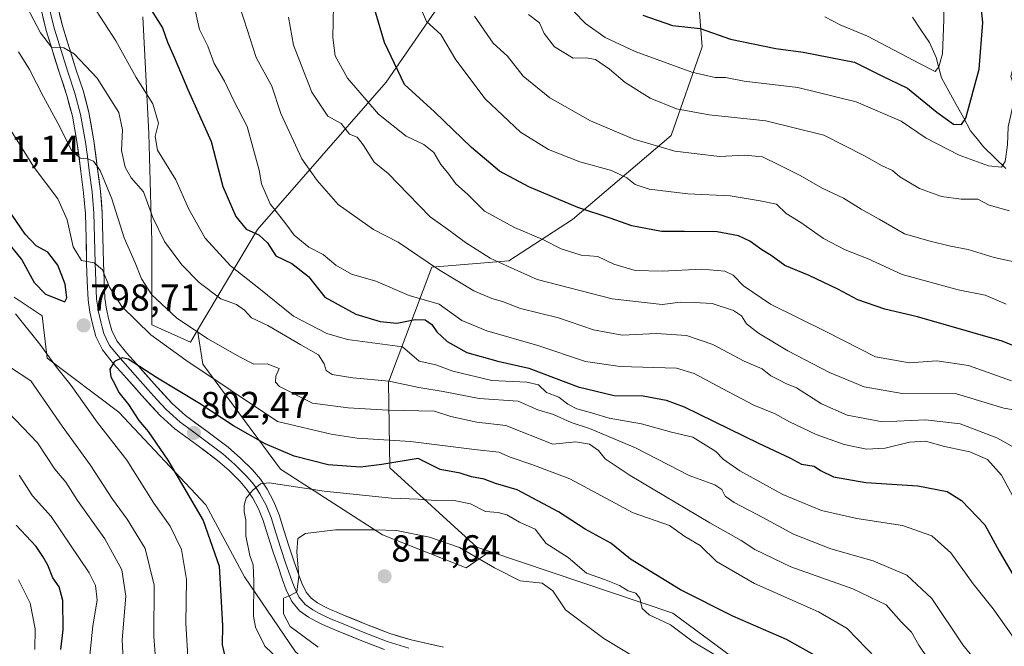
# Model space of a CAD drawing. Units: metres. Extents: x 617519 to 620971, y 4738687 to 4741061.
# Drawn here: x 619066 to 619328, y 4739970 to 4740137 of the extents above; entities that cross this region are included whole.
import ezdxf
from ezdxf.enums import TextEntityAlignment as Align

# ---------------------------------------------------------------- set-up
doc = ezdxf.new("R2010")
doc.units = ezdxf.units.M
doc.header["$MEASUREMENT"] = 0
for name, color, linetype, lineweight in [('Arbolado forestal CxS', 92, 'Continuous', 0), ('Carátula', 7, 'Continuous', 5), ('Corriente natural lineal', 142, 'Continuous', 13), ('Cortafuegos CxS', 92, 'Continuous', 0), ('Curva de nivel maestra', 36, 'Continuous', 30), ('Curva de nivel normal', 36, 'Continuous', 0), ('Layer 0', 7, 'Continuous', 0), ('Punto de cota en terreno', 7, 'Continuous', 0), ('Rótulo de punto de cota en terreno', 19, 'Continuous', 0)]:
    doc.layers.add(name, color=color, linetype=linetype, lineweight=lineweight)
doc.styles.add('Arial', font='txt', dxfattribs={"height": 0.2})

# ---------------------------------------------------------------- blocks, each defined once
blk = doc.blocks.new('*U183')
at = {"layer": 'Curva de nivel normal', "color": 36, "linetype": 'Continuous', "lineweight": 0}
blk.add_polyline3d([(619333.93, 4740071.69, 740), (619325.82, 4740073.45, 740), (619318.87, 4740075.56, 740), (619314.12, 4740076.48, 740), (619308.37, 4740077.93, 740), (619301.86, 4740079.72, 740), (619295.1, 4740083.67, 740), (619290.33, 4740086.36, 740), (619285.62, 4740089.31, 740), (619279.88, 4740091.9, 740), (619274, 4740095.36, 740), (619268.55, 4740098.06, 740), (619263.96, 4740100.27, 740), (619259.18, 4740100.73, 740), (619252.55, 4740100.39, 740), (619240.58, 4740101.8, 740), (619229.68, 4740104.97, 740), (619218.13, 4740109.89, 740), (619207.28, 4740116.04, 740), (619200.13, 4740121.82, 740), (619196.01, 4740127.12, 740), (619192.16, 4740130.63, 740), (619187.21, 4740137.8, 740)], dxfattribs=at)
blk = doc.blocks.new('*U188')
at = {"layer": 'Curva de nivel normal', "color": 36, "linetype": 'Continuous', "lineweight": 0}
blk.add_polyline3d([(619213.68, 4740139.05, 730), (619216.82, 4740135.85, 730), (619222.08, 4740132.12, 730), (619230, 4740128.37, 730), (619245.18, 4740122.88, 730), (619251.4, 4740121.43, 730), (619254.12, 4740121.48, 730), (619259.14, 4740120.5, 730), (619273.42, 4740118.79, 730), (619288.97, 4740115, 730), (619300.94, 4740109.79, 730), (619307.65, 4740105.25, 730), (619316.42, 4740100.78, 730), (619324.29, 4740097.93, 730), (619327.74, 4740097.58, 730), (619328.68, 4740099.08, 730), (619329.3, 4740103.5, 730), (619329.56, 4740108.29, 730), (619330.95, 4740114.62, 730), (619331, 4740119.3, 730), (619330.27, 4740121.74, 730), (619330.94, 4740124.44, 730), (619333.93, 4740132.5, 730), (619336.89, 4740150.44, 730)], dxfattribs=at)
blk = doc.blocks.new('*U206')
at = {"layer": 'Curva de nivel normal', "color": 36, "linetype": 'Continuous', "lineweight": 0}
blk.add_polyline3d([(619172.29, 4740141.32, 745), (619174.4, 4740136.35, 745), (619178.18, 4740132.92, 745), (619182.17, 4740126.13, 745), (619190.05, 4740115.75, 745), (619199.47, 4740106.83, 745), (619206.91, 4740102.27, 745), (619215.31, 4740099, 745), (619223.75, 4740096.62, 745), (619227.85, 4740094.73, 745), (619230.07, 4740092.9, 745), (619233.8, 4740091.7, 745), (619244.07, 4740090.42, 745), (619255.38, 4740089.93, 745), (619263.38, 4740088.54, 745), (619267.72, 4740087.68, 745), (619270.33, 4740085.18, 745), (619274.25, 4740082.79, 745), (619280.25, 4740078.54, 745), (619286.08, 4740075.49, 745), (619292.14, 4740073.09, 745), (619301.25, 4740068.94, 745), (619316.18, 4740064.87, 745), (619323.37, 4740063.4, 745), (619329.03, 4740061.04, 745)], dxfattribs=at)
blk = doc.blocks.new('5PATER')
at = {"layer": 'Carátula', "linetype": 'Continuous', "lineweight": 5}
h = blk.add_hatch(color=250, dxfattribs=at)
edge = h.paths.add_edge_path()
edge.add_ellipse((0, 0.01), major_axis=(-1.33, -1.34), ratio=0.999422, start_angle=0, end_angle=360)

msp = doc.modelspace()

# ---------------------------------------------------------------- linework, layer by layer
at = {"layer": 'Arbolado forestal CxS', "color": 92, "linetype": 'Continuous', "lineweight": 0}
for points in [[(619246.25, 4740151.52, 716.82), (619247.89, 4740129.59, 727.42), (619239.67, 4740106.02, 739.44), (619213.35, 4740083.54, 752.72), (619196.36, 4740072.58, 760.03), (619175.81, 4740070.87, 765.97), (619164.26, 4740040.24, 787.22), (619164.62, 4740017.41, 802.53), (619187.8, 4739996.19, 809.88), (619191.25, 4739995.03, 809.41), (619184.97, 4739990.7, 812.1), (619184.97, 4739990.7, 812.1), (619162.61, 4739999.48, 812.07), (619135.46, 4740017.05, 804.39), (619114.7, 4740045, 795.26), (619113.33, 4740054.04, 790.74), (619129.35, 4740080.95, 774.7), (619163.6, 4740120.16, 751.41), (619183.43, 4740149.01, 739.21)], [(619356.85, 4739896.62, 803.71), (619322.5, 4739903.08, 805.73), (619291.44, 4739940.67, 803.18), (619240.09, 4739978.59, 804.11), (619191.25, 4739995.03, 809.41), (619187.8, 4739996.19, 809.88), (619164.62, 4740017.41, 802.53), (619164.26, 4740040.24, 787.22), (619175.81, 4740070.87, 765.97), (619196.36, 4740072.58, 760.03), (619213.35, 4740083.54, 752.72), (619239.67, 4740106.02, 739.44), (619247.89, 4740129.59, 727.42), (619246.25, 4740151.52, 716.82)], [(619191.25, 4739995.03, 809.41), (619187.8, 4739996.19, 809.88), (619164.62, 4740017.41, 802.53), (619164.26, 4740040.24, 787.22), (619175.81, 4740070.87, 765.97), (619196.36, 4740072.58, 760.03), (619213.35, 4740083.54, 752.72), (619239.67, 4740106.02, 739.44), (619247.89, 4740129.59, 727.42), (619246.25, 4740151.52, 716.82)], [(619191.25, 4739995.03, 809.41), (619187.8, 4739996.19, 809.88), (619164.62, 4740017.41, 802.53), (619164.26, 4740040.24, 787.22), (619175.81, 4740070.87, 765.97), (619196.36, 4740072.58, 760.03), (619213.35, 4740083.54, 752.72), (619239.67, 4740106.02, 739.44), (619247.89, 4740129.59, 727.42), (619246.25, 4740151.52, 716.82)], [(619183.43, 4740149.01, 739.21), (619163.6, 4740120.16, 751.41), (619129.35, 4740080.95, 774.7), (619113.33, 4740054.04, 790.74), (619111.44, 4740050.86, 793.01), (619101.13, 4740055.48, 794.14), (619101.13, 4740077.74, 786.35), (619100.33, 4740106.49, 779.95), (619098.73, 4740137.64, 776.09)], [(619183.43, 4740149.01, 739.21), (619163.6, 4740120.16, 751.41), (619129.35, 4740080.95, 774.7), (619113.33, 4740054.04, 790.74)], [(619183.43, 4740149.01, 739.21), (619163.6, 4740120.16, 751.41), (619129.35, 4740080.95, 774.7), (619113.33, 4740054.04, 790.74)], [(619098.73, 4740137.64, 776.09), (619100.33, 4740106.49, 779.95), (619101.13, 4740077.74, 786.35), (619101.13, 4740055.48, 794.14), (619111.44, 4740050.86, 793.01), (619113.33, 4740054.04, 790.74)], [(619064.39, 4740062.91, 796.79), (619071.89, 4740057.88, 797.92), (619073.18, 4740046.6, 794.62), (619092.34, 4740032.23, 798.1), (619115.5, 4740007.47, 801.16), (619125.88, 4739988.3, 805.25), (619139.46, 4739968.34, 807.02), (619149.04, 4739960.35, 806.07), (619162.61, 4739951.57, 805.63), (619176.19, 4739940.39, 805.52), (619186.83, 4739937.3, 808.05), (619191.41, 4739930.28, 807.5), (619191.47, 4739930.19, 807.5), (619195.35, 4739919.11, 806.97), (619183.16, 4739915.78, 801.44), (619183.16, 4739915.78, 801.44), (619162.66, 4739920.22, 795.12), (619142.71, 4739931.3, 793.15), (619118.33, 4739936.84, 787.84), (619101.14, 4739942.23, 784.38), (619091.74, 4739952.35, 782.76), (619071.23, 4739964.54, 773.6), (619052.4, 4739969.53, 762.53)], [(619064.39, 4740062.91, 796.79), (619071.89, 4740057.88, 797.92), (619073.18, 4740046.6, 794.62), (619092.34, 4740032.23, 798.1), (619115.5, 4740007.47, 801.16), (619125.88, 4739988.3, 805.25), (619139.46, 4739968.34, 807.02), (619149.04, 4739960.35, 806.07), (619162.61, 4739951.57, 805.63), (619176.19, 4739940.39, 805.52), (619186.83, 4739937.3, 808.05), (619191.41, 4739930.28, 807.5)], [(619113.33, 4740054.04, 790.74), (619114.7, 4740045, 795.26), (619135.46, 4740017.05, 804.39), (619162.61, 4739999.48, 812.07), (619184.97, 4739990.7, 812.1), (619191.25, 4739995.03, 809.41)], [(619191.25, 4739995.03, 809.41), (619240.09, 4739978.59, 804.11), (619291.44, 4739940.67, 803.18), (619322.5, 4739903.08, 805.73), (619356.85, 4739896.62, 803.71), (619371.33, 4739903.18, 801.1), (619372.37, 4739904.89, 800.37)]]:
    msp.add_polyline3d(points, dxfattribs=at)
at = {"layer": 'Corriente natural lineal', "color": 142, "linetype": 'Continuous', "lineweight": 13}
msp.add_polyline3d([(619328.87, 4740097.14, 730.75), (619325.93, 4740100.07, 729.51), (619322.98, 4740102.99, 728.01), (619321.24, 4740105.1, 727.01), (619319.5, 4740107.21, 726.24), (619317.57, 4740110.74, 724.62), (619315.64, 4740114.26, 723.17), (619313.71, 4740117.79, 722.26), (619311.78, 4740121.32, 720.76), (619311.07, 4740124.03, 719.88), (619310.36, 4740126.74, 719.29), (619308.5, 4740130.79, 718.06), (619306.26, 4740134.16, 716.53), (619304.02, 4740137.54, 715.7)], dxfattribs=at)
at = {"layer": 'Cortafuegos CxS', "color": 92, "linetype": 'Continuous', "lineweight": 0}
for points in [[(619098.73, 4740137.64, 776.09), (619100.33, 4740106.49, 779.95), (619101.13, 4740077.74, 786.35), (619101.13, 4740055.48, 794.14), (619111.44, 4740050.86, 793.01), (619113.33, 4740054.04, 790.74), (619114.7, 4740045, 795.26), (619135.46, 4740017.05, 804.39), (619162.61, 4739999.48, 812.07), (619184.97, 4739990.7, 812.1), (619191.25, 4739995.03, 809.41), (619240.09, 4739978.59, 804.11), (619291.44, 4739940.67, 803.18), (619322.5, 4739903.08, 805.73), (619356.85, 4739896.62, 803.71), (619371.33, 4739903.18, 801.1), (619372.37, 4739904.89, 800.37), (619394.2, 4739898.06, 805.1), (619410.97, 4739892.47, 809), (619434.92, 4739890.88, 813.85), (619469.26, 4739890.88, 822.55)], [(619098.73, 4740137.64, 776.09), (619100.33, 4740106.49, 779.95), (619101.13, 4740077.74, 786.35), (619101.13, 4740055.48, 794.14), (619111.44, 4740050.86, 793.01), (619113.33, 4740054.04, 790.74)], [(619329.51, 4739849.35, 802.99), (619297.57, 4739854.94, 806.89), (619272.02, 4739871.71, 813.19), (619252.85, 4739887.68, 819.22), (619239.27, 4739901.26, 820.77), (619238.48, 4739915.63, 821.87), (619225.7, 4739922.82, 818.28), (619215.32, 4739922.02, 814.41), (619191.41, 4739930.28, 807.5), (619186.83, 4739937.3, 808.05), (619176.19, 4739940.39, 805.52), (619162.61, 4739951.57, 805.63), (619149.04, 4739960.35, 806.07), (619139.46, 4739968.34, 807.02), (619125.88, 4739988.3, 805.25), (619115.5, 4740007.47, 801.16), (619092.34, 4740032.23, 798.1), (619073.18, 4740046.6, 794.62), (619071.89, 4740057.88, 797.92), (619064.39, 4740062.91, 796.79)], [(619064.39, 4740062.91, 796.79), (619071.89, 4740057.88, 797.92), (619073.18, 4740046.6, 794.62), (619092.34, 4740032.23, 798.1), (619115.5, 4740007.47, 801.16), (619125.88, 4739988.3, 805.25), (619139.46, 4739968.34, 807.02), (619149.04, 4739960.35, 806.07), (619162.61, 4739951.57, 805.63), (619176.19, 4739940.39, 805.52), (619186.83, 4739937.3, 808.05), (619191.41, 4739930.28, 807.5)], [(619113.33, 4740054.04, 790.74), (619114.7, 4740045, 795.26), (619135.46, 4740017.05, 804.39), (619162.61, 4739999.48, 812.07), (619184.97, 4739990.7, 812.1), (619191.25, 4739995.03, 809.41)], [(619191.25, 4739995.03, 809.41), (619240.09, 4739978.59, 804.11), (619291.44, 4739940.67, 803.18), (619322.5, 4739903.08, 805.73), (619356.85, 4739896.62, 803.71), (619371.33, 4739903.18, 801.1), (619372.37, 4739904.89, 800.37)]]:
    msp.add_polyline3d(points, dxfattribs=at)
at = {"layer": 'Curva de nivel maestra', "color": 36, "linetype": 'Continuous', "lineweight": 30}
for points in [[(619099.82, 4740141.24, 775), (619103.96, 4740134.72, 775), (619105.27, 4740130.83, 775), (619107.07, 4740126.88, 775), (619110.73, 4740118.29, 775), (619116.98, 4740104.42, 775), (619120.05, 4740092.38, 775), (619123.49, 4740084.42, 775), (619126.32, 4740081.02, 775), (619129.64, 4740079.5, 775), (619132, 4740077.35, 775), (619134.23, 4740073.92, 775), (619138.5, 4740071.86, 775), (619142.9, 4740068.41, 775), (619147.26, 4740062.9, 775), (619155.52, 4740058.37, 775), (619162.06, 4740056.39, 775), (619166.47, 4740055.96, 775), (619171.38, 4740056.9, 775), (619174.05, 4740056.82, 775), (619175.85, 4740055.63, 775), (619177.16, 4740053.65, 775), (619179.87, 4740051.09, 775), (619185.17, 4740048.16, 775), (619193.44, 4740045.84, 775), (619201.72, 4740043.93, 775), (619214.8, 4740038.96, 775), (619224.4, 4740036.67, 775), (619232.14, 4740036.54, 775), (619238.29, 4740035.45, 775), (619243.11, 4740033.62, 775), (619262.95, 4740023.98, 775), (619271.44, 4740019.91, 775), (619274.43, 4740018.38, 775), (619277.76, 4740017.84, 775), (619279.45, 4740016.68, 775), (619282.89, 4740014.96, 775), (619291.57, 4740013.48, 775), (619305.46, 4740012.6, 775), (619313.24, 4740011.03, 775), (619317.11, 4740008.63, 775), (619323.28, 4740002.2, 775), (619327.16, 4739995.15, 775), (619331.98, 4739986.84, 775)], [(619334.76, 4740048.37, 750), (619327.9, 4740051.11, 750), (619305.34, 4740057.62, 750), (619296.62, 4740059.64, 750), (619289.46, 4740062.16, 750), (619284.11, 4740065.02, 750), (619276.44, 4740068.66, 750), (619269.95, 4740071.3, 750), (619266.28, 4740073.98, 750), (619263.78, 4740075.49, 750), (619260.64, 4740077.8, 750), (619257.58, 4740079.21, 750), (619251.9, 4740080.28, 750), (619243.18, 4740080.41, 750), (619237.08, 4740080.36, 750), (619229.17, 4740081.93, 750), (619223.41, 4740083.93, 750), (619214.72, 4740086.75, 750), (619201.72, 4740092.25, 750), (619193.88, 4740096.43, 750), (619186.38, 4740102.75, 750), (619176.55, 4740112.33, 750), (619168.48, 4740119.58, 750), (619163.21, 4740130.8, 750), (619160.39, 4740140.08, 750)], [(619232.05, 4740138.08, 725), (619239.96, 4740135.27, 725), (619247.35, 4740134.49, 725), (619255.46, 4740131.68, 725), (619267.53, 4740129.19, 725), (619274.85, 4740128.22, 725), (619288.54, 4740125.5, 725), (619295.8, 4740121.89, 725), (619302.64, 4740118.6, 725), (619310.5, 4740112.2, 725), (619314.94, 4740108.97, 725), (619317.07, 4740108.9, 725), (619318.23, 4740110.59, 725), (619321.82, 4740123.66, 725), (619322.78, 4740136.15, 725), (619322.15, 4740142.04, 725)], [(619077.95, 4740061.65, 800), (619078.43, 4740062.67, 800), (619077.98, 4740066.34, 800), (619076.04, 4740071.4, 800), (619073.42, 4740074.91, 800), (619070.3, 4740076.54, 800), (619067.36, 4740079.67, 800), (619054.57, 4740098.27, 800), (619051.52, 4740099.74, 800), (619048.45, 4740099.68, 800), (619046.61, 4740097.45, 800), (619047.15, 4740093.46, 800), (619051.96, 4740088.06, 800), (619057.26, 4740083.86, 800), (619060.78, 4740080.21, 800), (619063.75, 4740076.12, 800), (619066.5, 4740072.86, 800), (619069.77, 4740066.78, 800), (619072.8, 4740063.7, 800), (619077.95, 4740061.65, 800)], [(619278.67, 4739966.94, 800), (619270.37, 4739971.6, 800), (619256.05, 4739977.81, 800), (619242.15, 4739984.8, 800), (619228.82, 4739993.01, 800), (619223.52, 4739997.31, 800), (619216.69, 4740001.02, 800), (619209.58, 4740005.6, 800), (619198.58, 4740011.51, 800), (619192.78, 4740013.2, 800), (619189.72, 4740014.31, 800), (619186.38, 4740014.93, 800), (619183.38, 4740015.92, 800), (619178.05, 4740016.96, 800), (619172.16, 4740019.85, 800), (619162.51, 4740018.3, 800), (619156.82, 4740017.51, 800), (619148.17, 4740018.2, 800), (619139.09, 4740020.45, 800), (619131.38, 4740023.74, 800), (619122.9, 4740028.59, 800), (619113.82, 4740034.51, 800), (619102.63, 4740041.32, 800), (619094.78, 4740046.38, 800), (619093.18, 4740046.68, 800), (619091.13, 4740045.74, 800), (619089.97, 4740043.72, 800), (619090.18, 4740041.67, 800), (619091.3, 4740039.69, 800), (619092.32, 4740037.43, 800), (619094.92, 4740034.27, 800), (619097.63, 4740030.03, 800), (619100.16, 4740027.02, 800), (619105.41, 4740019.41, 800), (619114.78, 4740003.35, 800), (619119.12, 4739991.12, 800), (619119.95, 4739975.33, 800), (619119.87, 4739970.15, 800), (619120.88, 4739965.97, 800)], [(619076.9, 4739968.92, 775), (619077.47, 4739974.16, 775), (619077.42, 4739982.03, 775), (619076.38, 4739985.67, 775), (619074.7, 4739988.07, 775), (619073.39, 4739991.41, 775), (619072.03, 4739993.74, 775), (619070.27, 4739996.41, 775), (619064.98, 4740002.07, 775)]]:
    msp.add_polyline3d(points, dxfattribs=at)
at = {"layer": 'Curva de nivel normal', "color": 36, "linetype": 'Continuous', "lineweight": 0}
for points in [[(619079.1, 4740150.47, 780), (619091.56, 4740131.2, 780), (619096.99, 4740121.45, 780), (619101.43, 4740114.4, 780), (619102.94, 4740109.3, 780), (619101.99, 4740105.68, 780), (619102.68, 4740102.04, 780), (619107.49, 4740094.18, 780), (619111.02, 4740086.38, 780), (619115.39, 4740078.58, 780), (619122.1, 4740071.23, 780), (619129.67, 4740065.24, 780), (619138.89, 4740057.84, 780), (619147.76, 4740053.17, 780), (619153.32, 4740051.55, 780), (619167.94, 4740049.63, 780), (619172.43, 4740045.83, 780), (619176.87, 4740044.87, 780), (619181.42, 4740043.16, 780), (619191.78, 4740040.64, 780), (619201.17, 4740040.24, 780), (619204.24, 4740039.5, 780), (619206.4, 4740037.5, 780), (619209.72, 4740036.21, 780), (619212.05, 4740034.35, 780), (619214.46, 4740033.06, 780), (619218.36, 4740032.06, 780), (619223.13, 4740030.62, 780), (619231.72, 4740029.14, 780), (619239.72, 4740026.86, 780), (619245.4, 4740025.53, 780), (619251.54, 4740021.69, 780), (619253.51, 4740019.7, 780), (619257.92, 4740016.6, 780), (619269.38, 4740010.22, 780), (619279.72, 4740006.01, 780), (619289.16, 4740003.84, 780), (619301.32, 4740002.01, 780), (619309.19, 4739999.25, 780), (619314.21, 4739994.68, 780), (619320.19, 4739986.41, 780), (619325.5, 4739979.74, 780), (619332.46, 4739970.04, 780)], [(619066.02, 4740143.73, 785), (619071.43, 4740133.34, 785), (619074.35, 4740129.54, 785), (619077.67, 4740129.33, 785), (619080.37, 4740127.74, 785), (619086.52, 4740121.23, 785), (619092.3, 4740112.1, 785), (619093.34, 4740107.5, 785), (619093.05, 4740101.97, 785), (619094, 4740097.52, 785), (619095.66, 4740094.72, 785), (619098.87, 4740090.93, 785), (619101.43, 4740084.09, 785), (619104.48, 4740077.68, 785), (619109.12, 4740071.49, 785), (619113.75, 4740066.78, 785), (619119.54, 4740062.45, 785), (619123.68, 4740060.92, 785), (619125.82, 4740059.4, 785), (619127.69, 4740057.38, 785), (619132.06, 4740055.33, 785), (619140.84, 4740050.17, 785), (619145.59, 4740047.52, 785), (619147.06, 4740045.09, 785), (619147.64, 4740043.33, 785), (619149.24, 4740042.26, 785), (619154.7, 4740041.39, 785), (619164.43, 4740040.45, 785), (619172.36, 4740038.79, 785), (619178.84, 4740037.72, 785), (619188.41, 4740035.86, 785), (619198.81, 4740035.17, 785), (619204.07, 4740032.8, 785), (619208.27, 4740031.56, 785), (619212.94, 4740029.5, 785), (619217.88, 4740027.86, 785), (619230.15, 4740022.67, 785), (619244.43, 4740015.31, 785), (619251.27, 4740012.87, 785), (619253.14, 4740011.58, 785), (619254.02, 4740009.84, 785), (619256.48, 4740008.17, 785), (619264.13, 4740004.15, 785), (619272.28, 4739999.64, 785), (619282.21, 4739995.74, 785), (619293.53, 4739992.57, 785), (619302.52, 4739988.72, 785), (619309.14, 4739982.49, 785), (619317.46, 4739970.2, 785), (619325.14, 4739960.71, 785)], [(619123.16, 4740144.53, 765), (619125.72, 4740136.75, 765), (619128.94, 4740126.81, 765), (619133.16, 4740119.15, 765), (619135.51, 4740111.88, 765), (619141.1, 4740099.75, 765), (619145.2, 4740093.95, 765), (619150.85, 4740087.55, 765), (619160.22, 4740080.94, 765), (619166.8, 4740077.54, 765), (619177.59, 4740070.21, 765), (619187.05, 4740064.59, 765), (619191.78, 4740062.52, 765), (619194.62, 4740061.76, 765), (619199.43, 4740059.88, 765), (619209.56, 4740057.39, 765), (619218.9, 4740054.15, 765), (619226.6, 4740052.73, 765), (619235.72, 4740053.18, 765), (619243.72, 4740052.62, 765), (619250.72, 4740050.26, 765), (619259.1, 4740045.77, 765), (619263.89, 4740043.78, 765), (619266.22, 4740041.9, 765), (619268.67, 4740040.7, 765), (619270.21, 4740039.89, 765), (619273.06, 4740038.73, 765), (619279.77, 4740034.4, 765), (619286.6, 4740031.41, 765), (619296, 4740029.63, 765), (619307.46, 4740030.15, 765), (619316.74, 4740029.1, 765), (619326.53, 4740025.35, 765), (619331.1, 4740022.75, 765)], [(619280.6, 4740137.64, 720), (619284.71, 4740135.49, 720), (619291.99, 4740132.5, 720), (619306.05, 4740125.1, 720), (619310.01, 4740123.05, 720), (619311, 4740124.27, 720), (619311.98, 4740127.75, 720), (619312.32, 4740136.78, 720), (619312.32, 4740144.3, 720)], [(619112.4, 4740140.51, 770), (619113.83, 4740134.24, 770), (619116.02, 4740129.82, 770), (619117.77, 4740125.14, 770), (619120.52, 4740120.49, 770), (619122.98, 4740115.21, 770), (619126.57, 4740108.36, 770), (619128.09, 4740102.9, 770), (619129.72, 4740096.75, 770), (619130.38, 4740093.07, 770), (619132.68, 4740087.77, 770), (619136.88, 4740082.42, 770), (619139.05, 4740079.41, 770), (619143, 4740076.22, 770), (619146.84, 4740074.26, 770), (619150.2, 4740071.41, 770), (619154.42, 4740069, 770), (619160.85, 4740067.18, 770), (619169.75, 4740063.35, 770), (619177.72, 4740060.97, 770), (619183.8, 4740056.68, 770), (619190.46, 4740053.86, 770), (619204.1, 4740049.99, 770), (619216.79, 4740045.68, 770), (619226.05, 4740044.36, 770), (619241.06, 4740043.96, 770), (619245.75, 4740042.5, 770), (619253.42, 4740038.4, 770), (619261.72, 4740034.05, 770), (619267.41, 4740031.76, 770), (619271.24, 4740029.6, 770), (619278.29, 4740026.24, 770), (619285.77, 4740023.6, 770), (619291.72, 4740022.34, 770), (619296.72, 4740022.59, 770), (619303.23, 4740024.25, 770), (619307.45, 4740024.49, 770), (619312.55, 4740023.05, 770), (619319.32, 4740021.61, 770), (619324.02, 4740019.63, 770), (619327.75, 4740015.42, 770), (619330.8, 4740009.82, 770)], [(619149.57, 4740140.6, 755), (619149.41, 4740132.11, 755), (619150.04, 4740127.18, 755), (619153.34, 4740121.24, 755), (619161.62, 4740111.63, 755), (619168.98, 4740105.8, 755), (619173.69, 4740103.6, 755), (619176.37, 4740101.42, 755), (619178.24, 4740098.29, 755), (619180.08, 4740096.04, 755), (619182.24, 4740093.12, 755), (619185.3, 4740090.35, 755), (619189.88, 4740085.84, 755), (619197.88, 4740081.48, 755), (619205.37, 4740078.29, 755), (619210.31, 4740075.75, 755), (619215.66, 4740074.1, 755), (619220.04, 4740073.7, 755), (619224.38, 4740071.7, 755), (619230.05, 4740070.01, 755), (619237.22, 4740069.79, 755), (619247.82, 4740070.38, 755), (619253.94, 4740069.8, 755), (619256.21, 4740068.72, 755), (619258.97, 4740065.87, 755), (619266.1, 4740061.05, 755), (619281.11, 4740053.66, 755), (619294.1, 4740046.96, 755), (619303.18, 4740045.41, 755), (619310.53, 4740045.89, 755), (619318.95, 4740044.68, 755), (619330.38, 4740040.57, 755)], [(619137.57, 4740137.54, 760), (619138.94, 4740130.03, 760), (619143.79, 4740117.52, 760), (619148.06, 4740111.16, 760), (619151.63, 4740109.14, 760), (619153.89, 4740106.38, 760), (619155.87, 4740105.54, 760), (619157.52, 4740103.53, 760), (619160.4, 4740098.84, 760), (619164.12, 4740095.81, 760), (619169.52, 4740090.38, 760), (619175.33, 4740084.26, 760), (619179.99, 4740080.98, 760), (619184.76, 4740077.46, 760), (619191.37, 4740073.28, 760), (619196.02, 4740071.18, 760), (619203.94, 4740067.59, 760), (619223.91, 4740062.44, 760), (619237.27, 4740060.92, 760), (619242.16, 4740061.52, 760), (619245.79, 4740061.48, 760), (619250.53, 4740061.22, 760), (619256.3, 4740059.32, 760), (619258.43, 4740057.88, 760), (619259.74, 4740055.8, 760), (619262.92, 4740053.27, 760), (619270.79, 4740048.6, 760), (619281.86, 4740042.75, 760), (619291.12, 4740038.94, 760), (619301.21, 4740037.22, 760), (619315.72, 4740037.1, 760), (619328.38, 4740033.27, 760), (619333.56, 4740032.41, 760)], [(619329.88, 4740085.92, 735), (619324.48, 4740087.45, 735), (619321.45, 4740089.05, 735), (619316.98, 4740089, 735), (619311.73, 4740089.76, 735), (619305.87, 4740091.89, 735), (619300.6, 4740094.96, 735), (619298.64, 4740096.64, 735), (619295.88, 4740097.9, 735), (619291.22, 4740100.53, 735), (619280.39, 4740106.08, 735), (619264.86, 4740109.9, 735), (619249.79, 4740111.49, 735), (619241.07, 4740113.09, 735), (619234, 4740115.96, 735), (619227.35, 4740120.14, 735), (619223.22, 4740123.67, 735), (619219.42, 4740126.23, 735), (619216.96, 4740126.66, 735), (619213.5, 4740126.56, 735), (619208.51, 4740129.63, 735), (619205.75, 4740133.14, 735), (619204.48, 4740136.02, 735), (619201.59, 4740138.22, 735)], [(619310.36, 4739963.25, 790), (619305.7, 4739970.13, 790), (619303.7, 4739973.59, 790), (619300.99, 4739976.32, 790), (619297, 4739980.85, 790), (619288.08, 4739985.11, 790), (619271.59, 4739990.94, 790), (619261.92, 4739995.61, 790), (619258.34, 4739998.02, 790), (619249.94, 4740002.68, 790), (619228.73, 4740015.29, 790), (619222, 4740019.75, 790), (619220.28, 4740021.96, 790), (619217.82, 4740023.64, 790), (619214.19, 4740024.29, 790), (619208.05, 4740023.65, 790), (619195.5, 4740028.68, 790), (619187.78, 4740029.59, 790), (619180.88, 4740031.1, 790), (619176.52, 4740032.48, 790), (619164.05, 4740032.74, 790), (619153.46, 4740033.41, 790), (619143.95, 4740034.64, 790), (619135.22, 4740039.08, 790), (619134.08, 4740040.21, 790), (619134.16, 4740041.77, 790), (619135.09, 4740043.82, 790), (619131.93, 4740045.1, 790), (619128.35, 4740045.04, 790), (619124.67, 4740046.92, 790), (619116.1, 4740051.74, 790), (619107.67, 4740057.4, 790), (619101.16, 4740063.48, 790), (619098.35, 4740067.78, 790), (619096.64, 4740072.07, 790), (619093.76, 4740078.74, 790), (619090.5, 4740089.07, 790), (619087.35, 4740096.68, 790), (619085.61, 4740099.18, 790), (619083.98, 4740099.79, 790), (619082.02, 4740099.92, 790), (619079.71, 4740102.1, 790), (619076.07, 4740109.28, 790), (619072.2, 4740116.25, 790), (619068.54, 4740123.58, 790), (619065.57, 4740128.32, 790)], [(619061.64, 4740110.34, 795), (619069.77, 4740097.47, 795), (619076.04, 4740089.07, 795), (619078.56, 4740083.52, 795), (619080.14, 4740076.29, 795), (619082.38, 4740072.65, 795), (619085.72, 4740072.07, 795), (619087.99, 4740070.13, 795), (619089.8, 4740065.56, 795), (619093.1, 4740060.43, 795), (619100.87, 4740052.8, 795), (619110.24, 4740046.09, 795), (619134.64, 4740029.74, 795), (619148.99, 4740026.39, 795), (619155.9, 4740025.24, 795), (619170.12, 4740024.35, 795), (619187.2, 4740022.24, 795), (619193.71, 4740021.53, 795), (619196.72, 4740020.21, 795), (619202.46, 4740018.23, 795), (619212.64, 4740014.41, 795), (619229.54, 4740005.35, 795), (619239.15, 4740001.97, 795), (619243.28, 4739999.08, 795), (619247.33, 4739996.69, 795), (619251.72, 4739992.41, 795), (619261.82, 4739986.51, 795), (619278.92, 4739978.94, 795), (619286.59, 4739974.56, 795), (619294.35, 4739966.5, 795)], [(619110.85, 4739965.46, 795), (619110.23, 4739975.98, 795), (619110.41, 4739987.57, 795), (619109.06, 4739995.56, 795), (619106, 4740001.81, 795), (619101.67, 4740007.92, 795), (619094.47, 4740019.39, 795), (619086.51, 4740029.53, 795), (619079.6, 4740039.34, 795), (619075.66, 4740044.22, 795), (619071.24, 4740050.33, 795), (619064.73, 4740058.44, 795)], [(619063.47, 4740044.09, 790), (619068.87, 4740040.57, 790), (619077.21, 4740028.49, 790), (619084.64, 4740018.14, 790), (619090.62, 4740009.01, 790), (619094.57, 4740003.68, 790), (619099.38, 4739995.86, 790), (619101.74, 4739986.06, 790), (619101.7, 4739972.41, 790), (619102.1, 4739966.51, 790)], [(619093.8, 4739959.41, 785), (619093.25, 4739971.51, 785), (619094.17, 4739983.14, 785), (619093.09, 4739990.17, 785), (619088.56, 4739998.47, 785), (619081.31, 4740008.68, 785), (619078.15, 4740013.56, 785), (619075.29, 4740016.98, 785), (619070.64, 4740024, 785), (619062.78, 4740032.19, 785)], [(619084.52, 4739966.5, 780), (619085.35, 4739975.21, 780), (619086.59, 4739982.08, 780), (619086.08, 4739985.99, 780), (619084.37, 4739989.34, 780), (619074.27, 4740004.4, 780), (619069.29, 4740009.93, 780), (619065.73, 4740015.43, 780)], [(619255.2, 4739965.18, 805), (619245.47, 4739971.02, 805), (619239.5, 4739975.55, 805), (619233.78, 4739978.16, 805), (619231.86, 4739979.89, 805), (619231.27, 4739982.63, 805), (619230.19, 4739983.98, 805), (619228.15, 4739984.55, 805), (619225.86, 4739985.97, 805), (619221.89, 4739987.56, 805), (619217.06, 4739989.3, 805), (619212.15, 4739993.42, 805), (619206.3, 4739997.22, 805), (619203.36, 4740001.05, 805), (619199.23, 4740002.92, 805), (619195.82, 4740004.84, 805), (619193.53, 4740005.47, 805), (619190.08, 4740005.75, 805), (619186.13, 4740007.74, 805), (619181.35, 4740008.71, 805), (619176.75, 4740008.68, 805), (619172.18, 4740009.02, 805), (619165.05, 4740009.27, 805), (619147.05, 4740011.16, 805), (619132.38, 4740013.41, 805), (619130.07, 4740013.12, 805), (619128.05, 4740011.42, 805), (619126.32, 4740009.25, 805), (619125.73, 4740007.42, 805), (619125.74, 4740005.68, 805), (619126.18, 4740003.38, 805), (619126.24, 4739999.2, 805), (619127.28, 4739993.98, 805), (619128.13, 4739991.49, 805), (619128.35, 4739987.04, 805), (619128.2, 4739977.8, 805), (619128.77, 4739974.9, 805), (619131.31, 4739969.81, 805), (619138.95, 4739962.53, 805)], [(619240.27, 4739960.67, 810), (619221.64, 4739971.86, 810), (619211.46, 4739979.54, 810), (619208.1, 4739984.58, 810), (619205.21, 4739986.66, 810), (619199.36, 4739987.21, 810), (619192.52, 4739990.69, 810), (619183.18, 4739996.11, 810), (619175.22, 4739998.91, 810), (619166.35, 4740000.68, 810), (619160.61, 4740000.81, 810), (619150.08, 4740000.8, 810), (619142.11, 4739999.82, 810), (619140.09, 4739998.51, 810), (619139.78, 4739994.93, 810), (619140.29, 4739988.41, 810), (619139.84, 4739984.31, 810), (619138.04, 4739983.35, 810), (619136.28, 4739982.65, 810), (619136.22, 4739978.44, 810), (619138.02, 4739975.06, 810), (619145.45, 4739969.55, 810)], [(619069.91, 4739968.91, 770), (619069.99, 4739974.43, 770), (619068.66, 4739981.33, 770), (619065.57, 4739987.48, 770)]]:
    msp.add_polyline3d(points, dxfattribs=at)
at = {"layer": 'Layer 0', "linetype": 'Continuous', "lineweight": 0}
for points in [[(619163.16, 4739968.93), (619156.68, 4739971.43), (619150.37, 4739974.02), (619148.53, 4739974.81), (619146.65, 4739975.63), (619144.83, 4739976.52), (619142.92, 4739977.57), (619140.5, 4739979.25), (619138.43, 4739981.77), (619137, 4739984.86), (619136, 4739987.55), (619134.69, 4739991.35), (619133.4, 4739995.16), (619132.08, 4739999.36), (619130.83, 4740003.35), (619129.59, 4740006.42), (619128.03, 4740009.31), (619126.5, 4740011.59), (619124.67, 4740013.74), (619121.73, 4740016.63), (619118.67, 4740019.35), (619113.15, 4740023.51), (619107.24, 4740027.8), (619103.36, 4740031.3), (619098.36, 4740036.75), (619093.67, 4740042.1), (619090.93, 4740045.12), (619087.95, 4740048.8), (619086.2, 4740052.43), (619085.33, 4740055.77), (619084.6, 4740058.88), (619084.14, 4740062.16), (619083.9, 4740067.11), (619083.73, 4740071.98), (619083.6, 4740078.64), (619083.43, 4740085.12), (619082.94, 4740090.69), (619082.21, 4740096.39), (619081.22, 4740103.85), (619079.94, 4740111.1), (619078.47, 4740116.66), (619076.61, 4740122.3), (619072.93, 4740134), (619071.4, 4740140.31)], [(619073.59, 4740140.83), (619075.1, 4740134.61), (619078.76, 4740122.99), (619080.63, 4740117.3), (619082.14, 4740111.59), (619083.45, 4740104.2), (619083.95, 4740100.41), (619084.44, 4740096.68), (619085.18, 4740090.94), (619085.68, 4740085.25), (619085.77, 4740081.94), (619085.85, 4740078.7), (619085.98, 4740072.04), (619086.15, 4740067.21), (619086.39, 4740062.37), (619086.62, 4740060.73), (619086.82, 4740059.29), (619087.52, 4740056.32), (619087.89, 4740054.88), (619088.32, 4740053.21), (619088.99, 4740051.83), (619089.87, 4740050.01), (619092.64, 4740046.59), (619095.35, 4740043.6), (619100.04, 4740038.26), (619102.45, 4740035.63), (619104.95, 4740032.9), (619106.72, 4740031.31), (619108.66, 4740029.56), (619111.62, 4740027.41), (619114.49, 4740025.32), (619120.1, 4740021.1), (619123.27, 4740018.28), (619126.32, 4740015.28), (619127.24, 4740014.2), (619128.3, 4740012.95), (619129.2, 4740011.62), (619129.96, 4740010.48), (619131.63, 4740007.38), (619132.95, 4740004.11), (619134.23, 4740000.04), (619135.54, 4739995.86), (619136.82, 4739992.08), (619138.12, 4739988.31), (619138.58, 4739987.07), (619139.08, 4739985.73), (619139.64, 4739984.52), (619140.35, 4739982.98), (619142.04, 4739980.92), (619144.11, 4739979.49), (619145.87, 4739978.52), (619147.6, 4739977.68), (619149.43, 4739976.88), (619151.24, 4739976.1), (619157.51, 4739973.52), (619163.89, 4739971.06), (619169.7, 4739969.31)], [(619075.78, 4740141.34), (619077.27, 4740135.21), (619080.9, 4740123.68), (619082.79, 4740117.94), (619084.34, 4740112.07), (619085.67, 4740104.54), (619086.67, 4740096.97), (619087.41, 4740091.18), (619087.92, 4740085.38), (619088.1, 4740078.75), (619088.23, 4740072.1), (619088.4, 4740067.3), (619088.63, 4740062.58), (619089.03, 4740059.7), (619089.7, 4740056.86), (619090.44, 4740053.99), (619091.78, 4740051.22), (619094.35, 4740048.05), (619097.03, 4740045.1), (619101.71, 4740039.76), (619106.53, 4740034.5), (619110.08, 4740031.31), (619115.83, 4740027.13), (619121.52, 4740022.84), (619124.81, 4740019.92), (619127.97, 4740016.81), (619130.09, 4740014.31), (619131.89, 4740011.64), (619133.67, 4740008.34), (619135.07, 4740004.87), (619136.37, 4740000.71), (619137.68, 4739996.55), (619138.95, 4739992.8), (619140.24, 4739989.06), (619141.15, 4739986.59), (619142.27, 4739984.18), (619143.58, 4739982.59), (619145.3, 4739981.4), (619146.9, 4739980.52), (619148.54, 4739979.72), (619150.32, 4739978.94), (619152.11, 4739978.17), (619158.34, 4739975.61), (619164.62, 4739973.19), (619170.27, 4739971.48), (619178.93, 4739969.52)]]:
    msp.add_lwpolyline(points, dxfattribs=at)
for points in [[(619076.53, 4740138.28, 783.35), (619077.27, 4740135.21, 783.65), (619078.48, 4740131.37, 784.08), (619079.69, 4740127.52, 784.69), (619080.9, 4740123.68, 785.69), (619081.85, 4740120.81, 786.22), (619082.79, 4740117.94, 786.6), (619083.57, 4740115.01, 787.02), (619084.34, 4740112.07, 787.53), (619085.01, 4740108.31, 788.33), (619085.67, 4740104.54, 788.77), (619086.17, 4740100.76, 789.35), (619086.67, 4740096.97, 789.91), (619087.04, 4740094.08, 790.21), (619087.41, 4740091.18, 790.66), (619087.67, 4740088.28, 791.25), (619087.92, 4740085.38, 791.64), (619088.01, 4740082.07, 792.15), (619088.1, 4740078.75, 792.59), (619088.17, 4740075.43, 793.1), (619088.23, 4740072.1, 793.75), (619088.4, 4740067.3, 794.85), (619088.63, 4740062.58, 795.82), (619089.03, 4740059.7, 796.58), (619089.7, 4740056.86, 797.32), (619090.44, 4740053.99, 798.29), (619091.78, 4740051.22, 798.91), (619094.35, 4740048.05, 798.93), (619097.03, 4740045.1, 799.46), (619099.37, 4740042.43, 799.76), (619101.71, 4740039.76, 800.27), (619104.12, 4740037.13, 800.54), (619106.53, 4740034.5, 801.15), (619110.08, 4740031.31, 801.37), (619112.96, 4740029.22, 801.73), (619115.83, 4740027.13, 802.18), (619118.68, 4740024.99, 802.41), (619121.52, 4740022.84, 803.12), (619124.81, 4740019.92, 803.26), (619127.97, 4740016.81, 803.91), (619130.09, 4740014.31, 804.69), (619131.89, 4740011.64, 805.32), (619133.67, 4740008.34, 806.08), (619135.07, 4740004.87, 807.17), (619136.37, 4740000.71, 807.93), (619137.68, 4739996.55, 808.56), (619138.95, 4739992.8, 809.55), (619140.24, 4739989.06, 810.68), (619141.15, 4739986.59, 810.7), (619142.27, 4739984.18, 810.55), (619143.58, 4739982.59, 811.06), (619145.3, 4739981.4, 811.55), (619146.9, 4739980.52, 811.69), (619148.54, 4739979.72, 811.7), (619150.32, 4739978.94, 811.82), (619152.11, 4739978.17, 812.06), (619155.23, 4739976.89, 812.37), (619158.34, 4739975.61, 812.23), (619161.48, 4739974.4, 811.91), (619164.62, 4739973.19, 812.35), (619167.45, 4739972.34, 812.76), (619170.27, 4739971.48, 812.87), (619174.6, 4739970.5, 812.89), (619178.93, 4739969.52, 812.85)], [(619163.16, 4739968.93, 811.93), (619159.92, 4739970.18, 811.59), (619156.68, 4739971.43, 811.26), (619153.53, 4739972.73, 811.31), (619150.37, 4739974.02, 811.36), (619148.53, 4739974.81, 811.25), (619146.65, 4739975.63, 811.02), (619144.83, 4739976.52, 810.8), (619142.92, 4739977.57, 810.64), (619140.5, 4739979.25, 810.39), (619138.43, 4739981.77, 810.03), (619137, 4739984.86, 809.69), (619136, 4739987.55, 808.91), (619134.69, 4739991.35, 807.99), (619133.4, 4739995.16, 807.57), (619132.08, 4739999.36, 806.85), (619130.83, 4740003.35, 805.92), (619129.59, 4740006.42, 805.44), (619128.03, 4740009.31, 805.11), (619126.5, 4740011.59, 804.74), (619124.67, 4740013.74, 804.35), (619121.73, 4740016.63, 803.84), (619118.67, 4740019.35, 803.34), (619115.91, 4740021.43, 802.95), (619113.15, 4740023.51, 802.54), (619110.2, 4740025.66, 801.98), (619107.24, 4740027.8, 801.68), (619105.3, 4740029.55, 801.5), (619103.36, 4740031.3, 801.26), (619100.86, 4740034.03, 800.99), (619098.36, 4740036.75, 800.64), (619096.02, 4740039.43, 800.51), (619093.67, 4740042.1, 800.23), (619090.93, 4740045.12, 799.88), (619087.95, 4740048.8, 799.43), (619086.2, 4740052.43, 798.92), (619085.33, 4740055.77, 798.45), (619084.6, 4740058.88, 797.94), (619084.14, 4740062.16, 797.19), (619083.9, 4740067.11, 796.06), (619083.73, 4740071.98, 794.79), (619083.67, 4740075.31, 794.07), (619083.6, 4740078.64, 793.49), (619083.52, 4740081.88, 793), (619083.43, 4740085.12, 792.45), (619083.19, 4740087.91, 791.91), (619082.94, 4740090.69, 791.38), (619082.58, 4740093.54, 790.86), (619082.21, 4740096.39, 790.38), (619081.72, 4740100.12, 789.79), (619081.22, 4740103.85, 789.32), (619080.58, 4740107.48, 788.92), (619079.94, 4740111.1, 788.29), (619079.21, 4740113.88, 787.66), (619078.47, 4740116.66, 787.06), (619077.54, 4740119.48, 786.43), (619076.61, 4740122.3, 785.93), (619075.38, 4740126.2, 785.65), (619074.16, 4740130.1, 785.06), (619072.93, 4740134, 784.11), (619072.17, 4740137.16, 783.65)]]:
    msp.add_polyline3d(points, dxfattribs=at)

# ---------------------------------------------------------------- block references
at = {"layer": 'Curva de nivel normal', "color": 36, "linetype": 'Continuous', "lineweight": 0}
for name in ['*U188', '*U183', '*U206']:
    msp.add_blockref(name, (0, 0), dxfattribs=at)
at = {"layer": 'Punto de cota en terreno', "linetype": 'Continuous', "lineweight": 0}
for p in [(619082.94, 4740055.33, 798.71), (619112.34, 4740026.67, 802.47), (619163.2, 4739988.45, 814.64)]:
    msp.add_blockref('5PATER', p, dxfattribs=at)

# ---------------------------------------------------------------- texts
at = {"layer": 'Rótulo de punto de cota en terreno', "color": 19, "linetype": 'Continuous', "lineweight": 0, "style": 'Arial'}
for s, p in [('801,14', (619052.76, 4740096.76)), ('798,71', (619084.7, 4740057.09)), ('802,47', (619114.1, 4740028.43)), ('814,64', (619164.96, 4739990.21))]:
    msp.add_text(s, height=7, dxfattribs=at).set_placement(p, align=Align.BOTTOM_LEFT)

doc.saveas('drawing.dxf')
